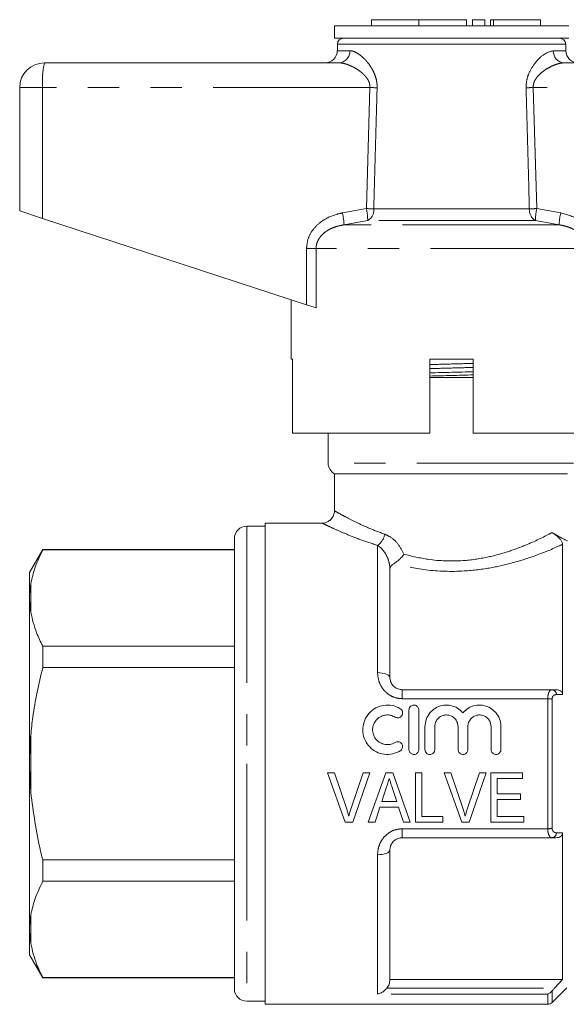
# Model space of a CAD drawing. Units: millimetres. Extents: x 115 to 292, y 90 to 242.
# Drawn here: x 115 to 137, y 202 to 242 of the extents above; entities that cross this region are included whole.
import ezdxf

# ---------------------------------------------------------------- set-up
doc = ezdxf.new("R2010")
doc.units = ezdxf.units.MM
doc.linetypes.add('PHANTOM', pattern=[12.7, 6.35, -1.27, 1.27, -1.27, 1.27, -1.27])

msp = doc.modelspace()

# ---------------------------------------------------------------- linework, layer by layer
at = {"color": 7, "linetype": 'Continuous', "lineweight": 15}
for p, q in [((129.009, 242.021), (129.009, 241.771)), ((129.009, 242.021), (130.933, 242.021)), ((130.933, 242.021), (130.933, 241.771)), ((130.933, 242.021), (132.857, 242.021)), ((132.857, 242.021), (132.857, 241.771)), ((133.107, 242.021), (133.107, 241.771)), ((133.107, 242.021), (133.607, 242.021)), ((133.607, 242.021), (133.607, 241.771)), ((133.837, 242.021), (133.837, 241.771)), ((133.837, 242.021), (133.957, 242.021)), ((133.957, 242.021), (135.858, 242.021)), ((135.858, 241.771), (135.858, 242.021)), ((127.509, 241.771), (127.509, 241.271)), ((132.259, 241.771), (127.509, 241.771)), ((137.009, 241.771), (132.259, 241.771)), ((132.259, 241.271), (127.509, 241.271)), ((127.634, 241.026), (127.63, 240.763)), ((137.009, 241.271), (132.259, 241.271)), ((136.889, 240.763), (136.884, 241.026)), ((115.759, 240.271), (127.693, 240.271)), ((136.826, 240.271), (148.759, 240.271)), ((114.759, 239.271), (114.759, 234.271)), ((114.759, 234.271), (115.69, 233.967)), ((115.69, 233.967), (126.381, 230.468)), ((125.759, 230.671), (125.759, 228.271)), ((126.769, 230.341), (126.381, 230.468)), ((125.819, 228.271), (125.759, 228.271)), ((125.819, 228.271), (125.819, 225.271)), ((131.384, 228.251), (132.209, 228.271)), ((131.384, 225.271), (131.384, 228.271)), ((133.134, 228.271), (131.384, 228.271)), ((133.134, 228.271), (133.134, 225.271)), ((133.134, 227.521), (131.384, 227.521)), ((131.384, 225.271), (125.819, 225.271)), ((127.259, 225.271), (127.259, 224.054)), ((138.71, 225.271), (133.134, 225.271)), ((127.509, 223.621), (127.509, 222.113)), ((136.95, 223.621), (127.509, 223.621)), ((124.709, 221.496), (123.959, 221.496)), ((127.027, 221.621), (124.709, 221.621)), ((124.709, 221.621), (124.709, 211.871)), ((123.459, 220.996), (123.459, 211.871)), ((136.759, 220.758), (136.759, 214.675)), ((115.693, 220.546), (115.159, 219.621)), ((123.459, 220.546), (115.693, 220.546)), ((115.693, 220.532), (115.693, 220.546)), ((123.459, 220.532), (115.693, 220.532)), ((115.159, 219.621), (115.159, 218.679)), ((129.759, 215.371), (129.759, 219.745)), ((115.159, 218.679), (115.159, 218.482)), ((115.159, 218.482), (115.209, 218.002)), ((115.159, 218.482), (115.159, 212.068)), ((115.693, 215.769), (115.693, 216.634)), ((115.693, 216.634), (123.459, 216.634)), ((123.459, 215.769), (115.693, 215.769)), ((130.259, 214.871), (136.335, 214.871)), ((136.335, 214.871), (136.484, 214.871)), ((130.531, 214.046), (130.531, 212.446)), ((130.931, 214.046), (130.931, 212.446)), ((131.181, 213.377), (131.181, 212.446)), ((131.581, 213.377), (131.581, 212.446)), ((132.52, 213.377), (132.52, 212.446)), ((132.92, 213.377), (132.92, 212.446)), ((133.859, 213.377), (133.859, 212.446)), ((134.259, 213.377), (134.259, 212.446)), ((115.159, 212.068), (115.159, 211.674)), ((123.459, 211.871), (123.459, 202.746)), ((124.709, 211.871), (124.709, 202.121)), ((115.159, 211.674), (115.209, 210.71)), ((115.159, 211.674), (115.159, 205.26)), ((127.237, 211.496), (127.516, 211.496)), ((127.954, 209.496), (127.237, 211.496)), ((127.516, 211.496), (127.996, 210.063)), ((128.188, 210.063), (128.67, 211.496)), ((128.949, 211.496), (128.258, 209.496)), ((128.67, 211.496), (128.949, 211.496)), ((128.884, 209.496), (129.59, 211.496)), ((129.59, 211.496), (129.878, 211.496)), ((129.878, 211.496), (130.584, 209.496)), ((130.798, 211.496), (131.054, 211.496)), ((130.798, 209.496), (130.798, 211.496)), ((131.054, 211.496), (131.054, 209.727)), ((131.954, 211.496), (132.234, 211.496)), ((132.672, 209.496), (131.954, 211.496)), ((132.234, 211.496), (132.714, 210.063)), ((132.906, 210.063), (133.388, 211.496)), ((133.667, 211.496), (132.976, 209.496)), ((133.388, 211.496), (133.667, 211.496)), ((133.849, 211.496), (135.131, 211.496)), ((133.849, 209.496), (133.849, 211.496)), ((135.131, 211.496), (135.131, 211.266)), ((134.106, 211.266), (134.106, 210.65)), ((135.131, 211.266), (134.106, 211.266)), ((129.614, 210.898), (129.433, 210.342)), ((130.035, 210.342), (129.865, 210.863)), ((129.433, 210.342), (130.035, 210.342)), ((134.106, 210.65), (135.054, 210.65)), ((134.106, 210.419), (134.106, 209.727)), ((135.054, 210.419), (134.106, 210.419)), ((135.054, 210.65), (135.054, 210.419)), ((129.358, 210.112), (129.157, 209.496)), ((130.11, 210.112), (129.358, 210.112)), ((130.311, 209.496), (130.11, 210.112)), ((128.258, 209.496), (127.954, 209.496)), ((129.157, 209.496), (128.884, 209.496)), ((130.584, 209.496), (130.311, 209.496)), ((131.9, 209.496), (130.798, 209.496)), ((131.054, 209.727), (131.9, 209.727)), ((131.9, 209.727), (131.9, 209.496)), ((132.976, 209.496), (132.672, 209.496)), ((135.182, 209.496), (133.849, 209.496)), ((134.106, 209.727), (135.182, 209.727)), ((135.182, 209.727), (135.182, 209.496)), ((136.335, 208.871), (130.259, 208.871)), ((136.484, 208.871), (136.335, 208.871)), ((136.759, 209.068), (136.759, 203.121)), ((129.759, 203.121), (129.759, 208.371)), ((115.693, 207.109), (115.693, 207.973)), ((115.693, 207.973), (123.459, 207.973)), ((123.459, 207.109), (115.693, 207.109)), ((115.159, 205.26), (115.159, 205.063)), ((115.159, 205.063), (115.209, 204.579)), ((115.159, 205.063), (115.159, 204.121)), ((115.159, 204.121), (115.693, 203.196)), ((115.693, 203.211), (123.459, 203.211)), ((115.693, 203.196), (115.693, 203.211)), ((115.693, 203.196), (123.459, 203.196)), ((136.759, 203.121), (129.759, 203.121)), ((136.759, 203.121), (136.434, 202.778)), ((136.333, 202.195), (136.928, 202.79)), ((123.959, 202.246), (124.709, 202.246)), ((124.709, 202.121), (136.156, 202.121))]:
    msp.add_line(p, q, dxfattribs=at)
at = {"color": 8, "linetype": 'PHANTOM', "lineweight": 0}
for p, q in [((133.957, 242.021), (133.957, 241.771)), ((132.259, 241.026), (127.634, 241.026)), ((136.884, 241.026), (132.259, 241.026)), ((127.63, 240.763), (128.138, 240.763)), ((136.381, 240.763), (136.889, 240.763)), ((115.69, 239.271), (114.759, 239.271)), ((128.953, 239.271), (115.69, 239.271)), ((115.69, 239.271), (115.69, 233.967)), ((128.811, 234.365), (128.953, 239.271)), ((135.566, 239.271), (135.708, 234.365)), ((148.829, 239.271), (135.566, 239.271)), ((127.838, 234.192), (128.811, 234.365)), ((129.108, 234.356), (135.411, 234.356)), ((135.708, 234.365), (136.681, 234.192)), ((128.862, 233.882), (127.901, 233.709)), ((135.657, 233.882), (128.862, 233.882)), ((136.618, 233.709), (135.657, 233.882)), ((136.618, 233.709), (127.901, 233.709)), ((126.381, 232.743), (126.769, 232.743)), ((126.381, 230.468), (126.381, 232.743)), ((126.769, 232.743), (126.769, 230.341)), ((137.75, 232.743), (126.769, 232.743)), ((137.203, 224.054), (127.259, 224.054)), ((123.959, 221.496), (123.959, 211.871)), ((129.259, 215.561), (129.259, 220.718)), ((115.209, 219.164), (115.209, 218.002)), ((130.259, 214.506), (130.259, 214.871)), ((136.759, 214.675), (136.512, 214.673)), ((136.156, 214.506), (130.259, 214.506)), ((136.156, 209.236), (136.156, 214.506)), ((136.333, 214.487), (136.333, 209.256)), ((115.209, 213.033), (115.209, 210.71)), ((123.959, 211.871), (123.959, 202.246)), ((130.259, 209.236), (136.156, 209.236)), ((130.259, 208.871), (130.259, 209.236)), ((136.512, 209.069), (136.759, 209.068)), ((129.259, 202.539), (129.259, 208.182)), ((115.209, 205.741), (115.209, 204.579)), ((129.639, 202.778), (136.434, 202.778)), ((136.156, 202.539), (129.259, 202.539)), ((136.156, 202.121), (136.156, 202.539)), ((136.333, 202.662), (136.333, 202.195))]:
    msp.add_line(p, q, dxfattribs=at)
at = {"color": 8, "linetype": 'PHANTOM', "lineweight": 0, "flags": 128}
for points in [[(129.259, 215.561), (129.357, 215.557), (129.451, 215.546), (129.537, 215.529), (129.613, 215.505), (129.675, 215.476), (129.721, 215.444), (129.75, 215.408), (129.759, 215.371)], [(129.759, 208.371), (129.75, 208.334), (129.721, 208.299), (129.675, 208.266), (129.613, 208.238), (129.537, 208.214), (129.451, 208.197), (129.357, 208.186), (129.259, 208.182)]]:
    msp.add_lwpolyline(points, dxfattribs=at)
at = {"color": 7, "linetype": 'Continuous', "lineweight": 15}
for centre, radius, start, end in [((127.884, 241.021), 0.25, 90, 179), ((136.634, 241.021), 0.25, 1, 90), ((127.13, 240.771), 0.5, 270, 359), ((137.389, 240.771), 0.5, 181, 270), ((115.759, 239.271), 1, 90, 180), ((127.759, 224.054), 0.5, 180, 240), ((123.959, 220.996), 0.5, 90, 180), ((123.959, 202.746), 0.5, 180, 270), ((136.156, 202.371), 0.25, 270, 315)]:
    msp.add_arc(centre, radius, start, end, dxfattribs=at)
at = {"color": 8, "linetype": 'PHANTOM', "lineweight": 0}
for centre, radius, start, end in [((127.665, 240.744), 0.474, 273.4437, 2.2115), ((136.854, 240.744), 0.474, 177.7885, 266.5563), ((119.326, 239.52), 3.645, 168.1054, 183.914), ((123.452, 52.202), 187.15, 88.22704, 88.3156), ((141.067, 52.202), 187.15, 91.6844, 91.77296), ((126.18, 233.842), 2.682, 0.8478, 11.2382), ((123.4, 44.888), 189.555, 88.27422, 88.36414), ((128.605, 234.316), 0.505, 300.5925, 4.5267), ((135.914, 234.316), 0.505, 175.4733, 239.4075), ((141.119, 44.888), 189.555, 91.63586, 91.72578), ((138.338, 233.842), 2.682, 168.7618, 179.1522), ((125.328, 233.618), 2.575, 2.0122, 12.868), ((139.191, 233.618), 2.575, 167.132, 177.9878), ((128.862, 221.285), 0.693, 305.0332, 350.5643), ((136.305, 214.667), 0.207, 1.8842, 81.6785), ((136.166, 213.796), 0.71, 76.4167, 90.808), ((136.166, 209.946), 0.71, 269.192, 283.5833), ((136.305, 209.076), 0.207, 278.3215, 358.1158)]:
    msp.add_arc(centre, radius, start, end, dxfattribs=at)
for points, knots in [([(128.138, 240.763), (128.159, 240.762), (128.201, 240.759), (128.269, 240.742), (128.339, 240.716), (128.403, 240.684), (128.476, 240.641), (128.556, 240.585), (128.654, 240.503), (128.736, 240.423), (128.807, 240.346), (128.882, 240.257), (128.966, 240.143), (129.036, 240.029), (129.095, 239.918), (129.15, 239.795), (129.204, 239.629), (129.239, 239.45), (129.241, 239.325), (129.242, 239.263)], [0, 0, 0, 0, 0.052601, 0.105926, 0.159597, 0.213953, 0.248221, 0.317201, 0.387126, 0.457998, 0.493673, 0.541804, 0.624986, 0.688201, 0.716512, 0.785852, 0.855992, 0.927266, 1, 1, 1, 1]), ([(135.277, 239.263), (135.283, 239.374), (135.295, 239.61), (135.44, 239.979), (135.692, 240.351), (136.044, 240.68), (136.266, 240.735), (136.381, 240.763)], [0, 0, 0, 0, 0.129681, 0.272629, 0.477131, 0.73139, 1, 1, 1, 1]), ([(128.953, 239.271), (128.953, 239.285), (128.954, 239.325), (128.947, 239.378), (128.932, 239.446), (128.91, 239.508), (128.878, 239.573), (128.845, 239.627), (128.808, 239.679), (128.759, 239.739), (128.696, 239.805), (128.618, 239.876), (128.536, 239.94), (128.445, 240.004), (128.343, 240.067), (128.231, 240.125), (128.12, 240.176), (128.018, 240.213), (127.927, 240.239), (127.847, 240.257), (127.769, 240.269), (127.718, 240.271), (127.693, 240.271)], [0, 0, 0, 0, 0.01881, 0.056927, 0.076261, 0.12027, 0.15159, 0.183429, 0.215483, 0.247934, 0.3034, 0.359277, 0.41611, 0.473174, 0.547001, 0.621192, 0.696489, 0.772167, 0.828578, 0.885183, 0.942459, 1, 1, 1, 1]), ([(136.826, 240.271), (136.795, 240.27), (136.732, 240.268), (136.599, 240.244), (136.429, 240.191), (136.222, 240.095), (136.037, 239.982), (135.872, 239.855), (135.751, 239.734), (135.661, 239.611), (135.608, 239.51), (135.579, 239.417), (135.566, 239.342), (135.566, 239.293), (135.566, 239.271)], [0, 0, 0, 0, 0.070663, 0.141836, 0.287269, 0.421502, 0.557909, 0.659467, 0.762791, 0.826621, 0.892183, 0.930095, 0.968989, 1, 1, 1, 1]), ([(129.242, 239.263), (129.233, 238.929), (129.188, 237.294), (129.143, 235.658), (129.108, 234.356)], [0, 0, 0, 0, 0.203738, 1, 1, 1, 1]), ([(135.411, 234.356), (135.402, 234.689), (135.358, 236.325), (135.313, 237.96), (135.277, 239.263)], [0, 0, 0, 0, 0.203738, 1, 1, 1, 1]), ([(126.381, 232.743), (126.396, 232.886), (126.426, 233.173), (126.655, 233.557), (127.033, 233.909), (127.456, 234.107), (127.754, 234.173), (127.838, 234.192)], [0, 0, 0, 0, 0.192409, 0.384352, 0.58721, 0.884584, 1, 1, 1, 1]), ([(136.681, 234.192), (136.928, 234.124), (137.348, 234.008), (137.828, 233.614), (138.095, 233.185), (138.125, 232.874), (138.138, 232.743)], [0, 0, 0, 0, 0.3418992, 0.5820499, 0.8238446, 1, 1, 1, 1]), ([(127.901, 233.709), (127.834, 233.696), (127.685, 233.67), (127.5, 233.61), (127.345, 233.542), (127.223, 233.475), (127.099, 233.388), (126.985, 233.28), (126.89, 233.158), (126.822, 233.028), (126.777, 232.888), (126.772, 232.792), (126.769, 232.743)], [0, 0, 0, 0, 0.127902, 0.28387, 0.363283, 0.44325, 0.542824, 0.644364, 0.733395, 0.825015, 0.910771, 1, 1, 1, 1]), ([(137.75, 232.743), (137.748, 232.786), (137.743, 232.874), (137.708, 232.996), (137.657, 233.107), (137.589, 233.212), (137.49, 233.326), (137.353, 233.44), (137.199, 233.531), (137.05, 233.597), (136.91, 233.645), (136.766, 233.683), (136.667, 233.7), (136.618, 233.709)], [0, 0, 0, 0, 0.0784886, 0.1597299, 0.2298862, 0.3015173, 0.3881969, 0.5072586, 0.629571, 0.7206701, 0.8124723, 0.9060181, 1, 1, 1, 1]), ([(131.384, 228.045), (131.675, 228.053), (132.258, 228.069), (132.842, 228.085), (133.134, 228.093)], [0, 0, 0, 0, 0.498694, 1, 1, 1, 1]), ([(131.384, 227.882), (131.677, 227.89), (132.26, 227.906), (132.843, 227.922), (133.134, 227.93)], [0, 0, 0, 0, 0.5012614, 1, 1, 1, 1]), ([(127.524, 222.113), (127.523, 222.114), (127.52, 222.115), (127.665, 222.034), (127.949, 221.879), (128.369, 221.666), (128.897, 221.419), (129.327, 221.255), (129.545, 221.172)], [0, 0, 0, 0, 0.101878, 0.273988, 0.452341, 0.6369119, 0.8159684, 1, 1, 1, 1]), ([(129.259, 220.718), (129.026, 220.794), (128.552, 220.949), (127.973, 221.182), (127.501, 221.388), (127.188, 221.535), (127.023, 221.615), (127.026, 221.613), (127.027, 221.613)], [0, 0, 0, 0, 0.180616, 0.366247, 0.544128, 0.72811, 0.892756, 1, 1, 1, 1]), ([(129.545, 221.172), (129.612, 221.143), (129.803, 221.06), (130.104, 220.799), (130.252, 220.51), (130.329, 220.36)], [0, 0, 0, 0, 0.206669, 0.588642, 1, 1, 1, 1]), ([(130.329, 220.36), (130.651, 220.282), (131.406, 220.098), (132.599, 220.059), (133.669, 220.215), (134.491, 220.438), (135.379, 220.763), (135.976, 221.052), (136.286, 221.215), (136.328, 221.237)], [0, 0, 0, 0, 0.149926, 0.350927, 0.494334, 0.617461, 0.74071, 0.964894, 1, 1, 1, 1]), ([(129.759, 219.745), (129.757, 219.799), (129.751, 219.946), (129.687, 220.186), (129.557, 220.441), (129.401, 220.621), (129.296, 220.693), (129.259, 220.718)], [0, 0, 0, 0, 0.123921, 0.343459, 0.59419, 0.856194, 1, 1, 1, 1]), ([(136.759, 220.758), (136.712, 220.737), (136.366, 220.581), (135.703, 220.306), (134.725, 219.998), (133.816, 219.787), (132.632, 219.64), (131.242, 219.678), (130.339, 219.881), (129.914, 219.977)], [0, 0, 0, 0, 0.033879, 0.246729, 0.364008, 0.484834, 0.625573, 0.823657, 1, 1, 1, 1]), ([(130.259, 214.506), (130.201, 214.51), (130.03, 214.519), (129.752, 214.629), (129.479, 214.867), (129.294, 215.195), (129.271, 215.438), (129.259, 215.561)], [0, 0, 0, 0, 0.105347, 0.309526, 0.528355, 0.763165, 1, 1, 1, 1]), ([(136.156, 214.506), (136.156, 214.518), (136.157, 214.57), (136.167, 214.66), (136.198, 214.765), (136.253, 214.852), (136.306, 214.865), (136.335, 214.871)], [0, 0, 0, 0, 0.054432, 0.238219, 0.44628, 0.693834, 1, 1, 1, 1]), ([(136.512, 214.673), (136.483, 214.67), (136.432, 214.664), (136.376, 214.62), (136.344, 214.566), (136.333, 214.519), (136.333, 214.493), (136.333, 214.487)], [0, 0, 0, 0, 0.331824, 0.584168, 0.782993, 0.950861, 1, 1, 1, 1]), ([(129.259, 208.182), (129.266, 208.277), (129.282, 208.483), (129.416, 208.781), (129.639, 209.031), (129.931, 209.203), (130.15, 209.225), (130.259, 209.236)], [0, 0, 0, 0, 0.185303, 0.400117, 0.604604, 0.803379, 1, 1, 1, 1]), ([(136.335, 208.871), (136.33, 208.872), (136.294, 208.873), (136.238, 208.907), (136.188, 209.002), (136.161, 209.112), (136.158, 209.194), (136.156, 209.236)], [0, 0, 0, 0, 0.055088, 0.369294, 0.614801, 0.802949, 1, 1, 1, 1]), ([(136.333, 209.256), (136.334, 209.234), (136.338, 209.192), (136.366, 209.135), (136.418, 209.087), (136.472, 209.07), (136.507, 209.069), (136.512, 209.069)], [0, 0, 0, 0, 0.178835, 0.356194, 0.60223, 0.939218, 1, 1, 1, 1])]:
    msp.add_open_spline(points, degree=3, knots=knots, dxfattribs=at)
at = {"color": 7, "linetype": 'Continuous', "lineweight": 15}
for points, knots in [([(131.384, 227.709), (131.678, 227.717), (132.262, 227.731), (132.845, 227.746), (133.134, 227.753)], [0, 0, 0, 0, 0.504032, 1, 1, 1, 1]), ([(131.384, 227.582), (131.673, 227.589), (132.256, 227.604), (132.84, 227.619), (133.134, 227.626)], [0, 0, 0, 0, 0.49547, 1, 1, 1, 1]), ([(127.509, 222.114), (127.509, 222.113), (127.519, 222.054), (127.48, 221.932), (127.392, 221.784), (127.267, 221.684), (127.144, 221.636), (127.064, 221.62), (127.028, 221.622), (127.027, 221.622)], [0, 0, 0, 0, 0.003276, 0.238537, 0.476523, 0.684075, 0.854332, 0.998315, 1, 1, 1, 1]), ([(136.328, 221.237), (136.371, 221.21), (136.43, 221.173), (136.52, 221.102), (136.575, 221.054), (136.625, 221.005), (136.665, 220.959), (136.705, 220.906), (136.747, 220.834), (136.759, 220.788), (136.759, 220.762), (136.759, 220.758)], [0, 0, 0, 0, 0.252254, 0.340486, 0.429387, 0.486665, 0.544167, 0.612726, 0.724768, 0.961995, 1, 1, 1, 1]), ([(136.328, 221.237), (136.517, 221.131), (136.795, 220.974), (136.912, 220.918), (136.95, 220.9)], [0, 0, 0, 0, 0.679556, 1, 1, 1, 1]), ([(115.693, 220.532), (115.581, 220.299), (115.362, 219.848), (115.259, 219.387), (115.209, 219.164)], [0, 0, 0, 0, 0.5158352, 1, 1, 1, 1]), ([(129.914, 219.977), (129.956, 220.003), (130.04, 220.053), (130.177, 220.174), (130.27, 220.281), (130.318, 220.345), (130.328, 220.359), (130.329, 220.36)], [0, 0, 0, 0, 0.294887, 0.588604, 0.914294, 0.994049, 1, 1, 1, 1]), ([(129.914, 219.977), (129.877, 219.952), (129.791, 219.893), (129.762, 219.808), (129.76, 219.755), (129.759, 219.745)], [0, 0, 0, 0, 0.382296, 0.893495, 1, 1, 1, 1]), ([(115.209, 219.164), (115.194, 219.059), (115.169, 218.898), (115.162, 218.736), (115.159, 218.679)], [0, 0, 0, 0, 0.6501392, 1, 1, 1, 1]), ([(115.209, 218.002), (115.274, 217.726), (115.382, 217.265), (115.605, 216.814), (115.693, 216.634)], [0, 0, 0, 0, 0.599819, 1, 1, 1, 1]), ([(115.693, 215.769), (115.537, 215.101), (115.325, 214.197), (115.233, 213.274), (115.209, 213.033)], [0, 0, 0, 0, 0.73868, 1, 1, 1, 1]), ([(129.759, 215.371), (129.765, 215.314), (129.776, 215.202), (129.867, 215.045), (130.004, 214.93), (130.144, 214.877), (130.23, 214.873), (130.259, 214.871)], [0, 0, 0, 0, 0.25112, 0.489952, 0.704284, 0.8998, 1, 1, 1, 1]), ([(136.484, 214.871), (136.526, 214.868), (136.596, 214.863), (136.68, 214.823), (136.731, 214.774), (136.756, 214.722), (136.759, 214.688), (136.759, 214.675)], [0, 0, 0, 0, 0.330821, 0.544174, 0.719614, 0.895991, 1, 1, 1, 1]), ([(130.181, 212.393), (130.079, 212.344), (129.876, 212.245), (129.531, 212.237), (129.205, 212.334), (128.929, 212.537), (128.736, 212.817), (128.647, 213.145), (128.67, 213.485), (128.805, 213.8), (129.038, 214.054), (129.344, 214.216), (129.681, 214.264), (129.97, 214.213), (130.123, 214.131), (130.181, 214.1)], [0, 0, 0, 0, 0.079159, 0.158317, 0.237503, 0.316665, 0.395743, 0.474835, 0.554413, 0.635029, 0.716489, 0.797422, 0.876364, 0.953529, 1, 1, 1, 1]), ([(130.181, 214.1), (130.199, 214.086), (130.236, 214.059), (130.269, 213.998), (130.281, 213.931), (130.269, 213.862), (130.235, 213.801), (130.183, 213.755), (130.119, 213.73), (130.051, 213.727), (130.002, 213.742), (129.978, 213.756), (129.973, 213.759)], [0, 0, 0, 0, 0.107898, 0.215717, 0.32543, 0.436476, 0.547119, 0.656012, 0.762731, 0.867734, 0.972, 1, 1, 1, 1]), ([(130.531, 214.046), (130.533, 214.069), (130.538, 214.115), (130.574, 214.176), (130.627, 214.222), (130.691, 214.246), (130.759, 214.248), (130.823, 214.228), (130.876, 214.189), (130.915, 214.134), (130.93, 214.083), (130.931, 214.054), (130.931, 214.046)], [0, 0, 0, 0, 0.111076, 0.222186, 0.332137, 0.43917, 0.543295, 0.646076, 0.749695, 0.855833, 0.96493, 1, 1, 1, 1]), ([(131.181, 213.377), (131.191, 213.476), (131.211, 213.674), (131.364, 213.937), (131.59, 214.135), (131.87, 214.244), (132.165, 214.255), (132.442, 214.17), (132.622, 214.043), (132.702, 213.952), (132.72, 213.932)], [0, 0, 0, 0, 0.140402, 0.280779, 0.421469, 0.559975, 0.694734, 0.827342, 0.961184, 1, 1, 1, 1]), ([(132.72, 213.932), (132.789, 214), (132.928, 214.138), (133.208, 214.243), (133.501, 214.255), (133.78, 214.171), (134.016, 214.003), (134.186, 213.764), (134.254, 213.541), (134.258, 213.41), (134.259, 213.377)], [0, 0, 0, 0, 0.137347, 0.274803, 0.409559, 0.542157, 0.675966, 0.813229, 0.953417, 1, 1, 1, 1]), ([(129.973, 213.759), (129.913, 213.788), (129.793, 213.846), (129.589, 213.853), (129.396, 213.797), (129.231, 213.681), (129.112, 213.516), (129.053, 213.319), (129.064, 213.111), (129.143, 212.92), (129.281, 212.766), (129.462, 212.668), (129.664, 212.635), (129.841, 212.664), (129.937, 212.715), (129.973, 212.734)], [0, 0, 0, 0, 0.0782423, 0.1565145, 0.2342159, 0.3123445, 0.3918289, 0.47258, 0.5537043, 0.6343305, 0.7141982, 0.793533, 0.8726341, 0.9516685, 1, 1, 1, 1]), ([(132.52, 213.377), (132.515, 213.43), (132.504, 213.537), (132.421, 213.679), (132.3, 213.786), (132.149, 213.845), (131.99, 213.851), (131.839, 213.805), (131.71, 213.713), (131.619, 213.583), (131.584, 213.463), (131.582, 213.394), (131.581, 213.377)], [0, 0, 0, 0, 0.109259, 0.21852, 0.327549, 0.435037, 0.540513, 0.644913, 0.749917, 0.856734, 0.965348, 1, 1, 1, 1]), ([(133.859, 213.377), (133.854, 213.43), (133.843, 213.537), (133.761, 213.679), (133.639, 213.786), (133.488, 213.845), (133.329, 213.851), (133.178, 213.805), (133.05, 213.713), (132.958, 213.583), (132.923, 213.463), (132.921, 213.394), (132.92, 213.377)], [0, 0, 0, 0, 0.109259, 0.2185198, 0.3275494, 0.4350369, 0.5405129, 0.6449128, 0.7499167, 0.8567345, 0.9653475, 1, 1, 1, 1]), ([(115.209, 213.033), (115.194, 212.824), (115.169, 212.503), (115.162, 212.181), (115.159, 212.068)], [0, 0, 0, 0, 0.650139, 1, 1, 1, 1]), ([(129.973, 212.734), (129.993, 212.744), (130.034, 212.763), (130.102, 212.765), (130.168, 212.746), (130.223, 212.706), (130.262, 212.65), (130.28, 212.584), (130.275, 212.515), (130.248, 212.452), (130.212, 212.413), (130.187, 212.397), (130.181, 212.393)], [0, 0, 0, 0, 0.106936, 0.213879, 0.320675, 0.427589, 0.534874, 0.642527, 0.750332, 0.858046, 0.965543, 1, 1, 1, 1]), ([(130.931, 212.446), (130.929, 212.424), (130.924, 212.379), (130.89, 212.319), (130.839, 212.273), (130.776, 212.247), (130.707, 212.244), (130.642, 212.263), (130.586, 212.303), (130.547, 212.359), (130.532, 212.41), (130.531, 212.439), (130.531, 212.446)], [0, 0, 0, 0, 0.1075349, 0.2150747, 0.3224983, 0.4298038, 0.537049, 0.6442744, 0.7515085, 0.8587857, 0.9661586, 1, 1, 1, 1]), ([(131.181, 212.446), (131.183, 212.424), (131.188, 212.379), (131.222, 212.319), (131.273, 212.273), (131.337, 212.247), (131.405, 212.244), (131.47, 212.263), (131.526, 212.303), (131.565, 212.359), (131.58, 212.41), (131.581, 212.439), (131.581, 212.446)], [0, 0, 0, 0, 0.107535, 0.215075, 0.322498, 0.429804, 0.537049, 0.644274, 0.751509, 0.858786, 0.966159, 1, 1, 1, 1]), ([(132.92, 212.446), (132.918, 212.424), (132.914, 212.379), (132.879, 212.319), (132.828, 212.273), (132.765, 212.247), (132.697, 212.244), (132.631, 212.263), (132.575, 212.303), (132.536, 212.359), (132.521, 212.41), (132.52, 212.439), (132.52, 212.446)], [0, 0, 0, 0, 0.107535, 0.215075, 0.322498, 0.429804, 0.537049, 0.644274, 0.751509, 0.858786, 0.966159, 1, 1, 1, 1]), ([(134.259, 212.446), (134.257, 212.424), (134.253, 212.379), (134.218, 212.319), (134.167, 212.273), (134.104, 212.247), (134.036, 212.244), (133.97, 212.263), (133.914, 212.303), (133.875, 212.359), (133.861, 212.41), (133.86, 212.439), (133.859, 212.446)], [0, 0, 0, 0, 0.107535, 0.215075, 0.322498, 0.429804, 0.537049, 0.644274, 0.751509, 0.858786, 0.966159, 1, 1, 1, 1]), ([(129.734, 211.266), (129.724, 211.235), (129.699, 211.158), (129.659, 211.036), (129.629, 210.944), (129.614, 210.898)], [0, 0, 0, 0, 0.24995, 0.624941, 1, 1, 1, 1]), ([(129.865, 210.863), (129.843, 210.93), (129.81, 211.03), (129.767, 211.165), (129.745, 211.232), (129.734, 211.266)], [0, 0, 0, 0, 0.4999, 0.749938, 1, 1, 1, 1]), ([(115.209, 210.71), (115.314, 209.909), (115.434, 208.988), (115.664, 208.09), (115.693, 207.973)], [0, 0, 0, 0, 0.869793, 1, 1, 1, 1]), ([(127.996, 210.063), (128.005, 210.036), (128.027, 209.969), (128.06, 209.862), (128.082, 209.781), (128.093, 209.74)], [0, 0, 0, 0, 0.2497791, 0.6247006, 1, 1, 1, 1]), ([(128.093, 209.74), (128.107, 209.794), (128.129, 209.875), (128.162, 209.983), (128.18, 210.036), (128.188, 210.063)], [0, 0, 0, 0, 0.499637, 0.749774, 1, 1, 1, 1]), ([(132.714, 210.063), (132.723, 210.036), (132.745, 209.969), (132.778, 209.862), (132.8, 209.781), (132.811, 209.74)], [0, 0, 0, 0, 0.249779, 0.624701, 1, 1, 1, 1]), ([(132.811, 209.74), (132.825, 209.794), (132.847, 209.875), (132.88, 209.983), (132.898, 210.036), (132.906, 210.063)], [0, 0, 0, 0, 0.499637, 0.749774, 1, 1, 1, 1]), ([(130.259, 208.871), (130.205, 208.866), (130.094, 208.855), (129.947, 208.773), (129.836, 208.653), (129.77, 208.512), (129.763, 208.416), (129.759, 208.371)], [0, 0, 0, 0, 0.18724, 0.379047, 0.58175, 0.802724, 1, 1, 1, 1]), ([(136.759, 209.068), (136.757, 209.048), (136.754, 209.009), (136.722, 208.958), (136.668, 208.913), (136.587, 208.878), (136.52, 208.874), (136.484, 208.871)], [0, 0, 0, 0, 0.15943, 0.31896, 0.477328, 0.715074, 1, 1, 1, 1]), ([(115.693, 207.109), (115.581, 206.876), (115.362, 206.425), (115.259, 205.964), (115.209, 205.741)], [0, 0, 0, 0, 0.515835, 1, 1, 1, 1]), ([(115.209, 205.741), (115.194, 205.637), (115.169, 205.477), (115.162, 205.316), (115.159, 205.26)], [0, 0, 0, 0, 0.6501392, 1, 1, 1, 1]), ([(115.209, 204.579), (115.274, 204.302), (115.382, 203.841), (115.605, 203.391), (115.693, 203.211)], [0, 0, 0, 0, 0.599819, 1, 1, 1, 1]), ([(129.759, 203.121), (129.754, 203.059), (129.743, 202.934), (129.674, 202.83), (129.639, 202.778)], [0, 0, 0, 0, 0.500255, 1, 1, 1, 1]), ([(129.259, 202.539), (129.26, 202.539), (129.309, 202.549), (129.409, 202.585), (129.54, 202.669), (129.611, 202.747), (129.639, 202.778)], [0, 0, 0, 0, 0.006379, 0.362131, 0.744628, 1, 1, 1, 1]), ([(136.434, 202.778), (136.405, 202.747), (136.369, 202.708), (136.339, 202.67), (136.333, 202.662)], [0, 0, 0, 0, 0.80377, 1, 1, 1, 1]), ([(136.333, 202.662), (136.306, 202.634), (136.252, 202.577), (136.189, 202.548), (136.156, 202.539), (136.156, 202.539)], [0, 0, 0, 0, 0.478645, 0.991458, 1, 1, 1, 1])]:
    msp.add_open_spline(points, degree=3, knots=knots, dxfattribs=at)

doc.saveas('drawing.dxf')
